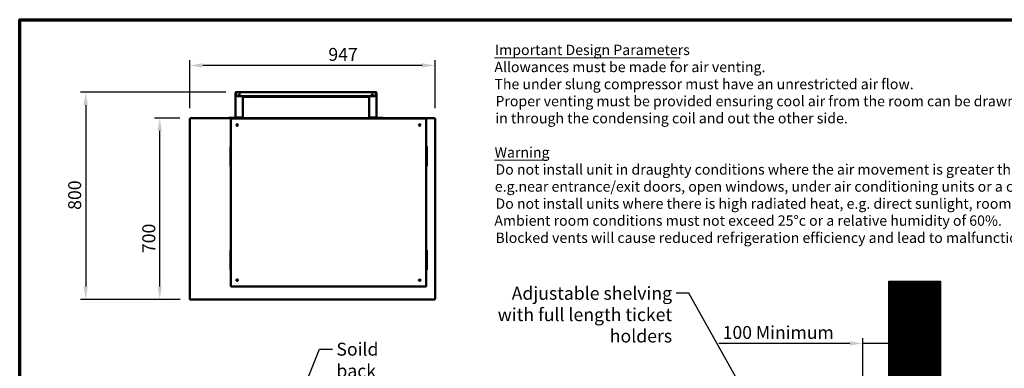
# Model space of a CAD drawing. Units: millimetres. Extents: x 65 to 5840, y 100 to 4100.
# Drawn here: x 100 to 3902, y 2756 to 4100 of the extents above; entities that cross this region are included whole.
import ezdxf

# ---------------------------------------------------------------- set-up
doc = ezdxf.new("R2010")
doc.units = ezdxf.units.MM
doc.header["$LTSCALE"] = 20
for name, color, linetype, lineweight in [('Border (ISO)', 7, 'Continuous', 70), ('Dimension (ISO)', 7, 'Continuous', 25), ('Hatch (ISO)', 7, 'Continuous', 18), ('Sketch Geometry (ISO)', 7, 'Continuous', 25), ('Symbol (ISO)', 7, 'Continuous', 25), ('Visible (ISO)', 7, 'Continuous', 50)]:
    doc.layers.add(name, color=color, linetype=linetype, lineweight=lineweight)
doc.styles.add('Note Text (ISO)', font='tahoma.ttf')
doc.styles.add('Text Style114', font='tahoma.ttf')
doc.styles.add('Text Style41', font='tahoma.ttf')
doc.dimstyles.new('Default (ISO)', dxfattribs={"dimscale": 20, "dimtxt": 2.5, "dimasz": 2.5, "dimexe": 1, "dimexo": 2, "dimgap": 0.762, "dimtad": 1, "dimtoh": 1, "dimdec": 1, "dimrnd": 1e-08, "dimzin": 0, "dimdsep": 46, "dimtxsty": 'Note Text (ISO)', "dimcen": 0.09, "dimdle": 10, "dimclrd": 256, "dimclre": 256, "dimclrt": 256, "dimadec": 1, "dimazin": 0, "dimtfac": 1.40208, "dimtmove": 0, "dimatfit": 3, "dimfxl": 1, "dimtolj": 1, "dimtzin": 0, "dimlwd": -1, "dimlwe": -1, "dimarcsym": 0})
doc.dimstyles.new('Default - Method 1b (ISO)$7', dxfattribs={"dimscale": 20, "dimtxt": 2.5, "dimasz": 2.5, "dimexe": 3.175, "dimexo": 0, "dimgap": 0.762, "dimtad": 1, "dimtoh": 1, "dimrnd": 1e-08, "dimtxsty": 'Note Text (ISO)', "dimcen": 0.09, "dimdle": 10, "dimclrd": 256, "dimclre": 256, "dimclrt": 256, "dimazin": 2, "dimtfac": 1.4, "dimtmove": 0, "dimatfit": 3, "dimfxl": 1, "dimtolj": 1, "dimlwd": -1, "dimlwe": -1, "dimarcsym": 0})

# ---------------------------------------------------------------- blocks, each defined once
blk = doc.blocks.new('Borders Default Border')
at = {"layer": 'Border (ISO)', "flags": 128}
blk.add_lwpolyline([(5, 5), (5, 205), (292, 205), (292, 5), (5, 5)], dxfattribs=at)
blk = doc.blocks.new('*D6')
at = {"layer": 'Defpoints', "color": 0, "transparency": 16777216}
for p in [(640.8, 3720.9), (758.4, 3720.9), (759.3, 3020.9)]:
    blk.add_point(p, dxfattribs=at)
at = {"layer": 'Dimension (ISO)', "transparency": 16777216}
for p, q in [((718.4, 3720.9), (620.8, 3720.9)), ((640.8, 3070.9), (640.8, 3670.9)), ((719.3, 3020.9), (620.8, 3020.9))]:
    blk.add_line(p, q, dxfattribs=at)
for points in [[(632.4, 3670.9), (649.1, 3670.9), (640.8, 3720.9)], [(632.4, 3070.9), (649.1, 3070.9), (640.8, 3020.9)]]:
    blk.add_solid(points, dxfattribs=at)
at = {"layer": 'Dimension (ISO)', "transparency": 16777216, "insert": (573.5, 3200), "char_height": 50, "attachment_point": 1, "rotation": 90, "style": 'Note Text (ISO)'}
blk.add_mtext('\\A1;700', dxfattribs=at)
blk = doc.blocks.new('*D7')
at = {"layer": 'Defpoints', "color": 0, "transparency": 16777216}
for p in [(756.8, 3923.9), (756.8, 3719.2), (1703.8, 3719.2)]:
    blk.add_point(p, dxfattribs=at)
at = {"layer": 'Dimension (ISO)', "transparency": 16777216}
for p, q in [((756.8, 3759.2), (756.8, 3943.9)), ((1653.8, 3923.9), (806.8, 3923.9)), ((1703.8, 3759.2), (1703.8, 3943.9))]:
    blk.add_line(p, q, dxfattribs=at)
for points in [[(806.8, 3932.3), (806.8, 3915.6), (756.8, 3923.9)], [(1653.8, 3932.3), (1653.8, 3915.6), (1703.8, 3923.9)]]:
    blk.add_solid(points, dxfattribs=at)
at = {"layer": 'Dimension (ISO)', "transparency": 16777216, "insert": (1291.8, 3991.2), "char_height": 50, "attachment_point": 1, "style": 'Note Text (ISO)'}
blk.add_mtext('\\A1;947', dxfattribs=at)
blk = doc.blocks.new('*D16')
at = {"layer": 'Defpoints', "color": 0, "transparency": 16777216}
for p in [(3455.3, 2851.9), (3455.3, 2832.7), (3355.3, 1989.2)]:
    blk.add_point(p, dxfattribs=at)
at = {"layer": 'Dimension (ISO)', "transparency": 16777216}
for p, q in [((3305.3, 2851.9), (2799.2, 2851.9)), ((3355.3, 2029.2), (3355.3, 2871.9)), ((3455.3, 2851.9), (3355.3, 2851.9)), ((3505.3, 2851.9), (3555.3, 2851.9))]:
    blk.add_line(p, q, dxfattribs=at)
for points in [[(3305.3, 2860.2), (3305.3, 2843.6), (3355.3, 2851.9)], [(3505.3, 2860.2), (3505.3, 2843.6), (3455.3, 2851.9)]]:
    blk.add_solid(points, dxfattribs=at)
at = {"layer": 'Dimension (ISO)', "transparency": 16777216, "insert": (2814.5, 2918.9), "char_height": 50, "attachment_point": 1, "style": 'Note Text (ISO)'}
blk.add_mtext('\\A1;\\fTahoma|b0|i0;\\H49.7101;100 Minimum', dxfattribs=at)
blk = doc.blocks.new('*D17')
at = {"layer": 'Defpoints', "color": 0, "transparency": 16777216}
for p in [(935.4, 3820.1), (354.9, 3020.9), (759.3, 3020.9)]:
    blk.add_point(p, dxfattribs=at)
at = {"layer": 'Dimension (ISO)', "transparency": 16777216}
for p, q in [((895.4, 3820.1), (334.9, 3820.1)), ((354.9, 3770.1), (354.9, 3070.9)), ((719.3, 3020.9), (334.9, 3020.9))]:
    blk.add_line(p, q, dxfattribs=at)
for points in [[(346.5, 3770.1), (363.2, 3770.1), (354.9, 3820.1)], [(346.5, 3070.9), (363.2, 3070.9), (354.9, 3020.9)]]:
    blk.add_solid(points, dxfattribs=at)
at = {"layer": 'Dimension (ISO)', "transparency": 16777216, "insert": (287.3, 3366.8), "char_height": 50, "attachment_point": 1, "rotation": 90, "style": 'Note Text (ISO)'}
blk.add_mtext('\\A1;800', dxfattribs=at)

msp = doc.modelspace()

# ---------------------------------------------------------------- hatches: boundary and pattern name
at = {"layer": 'Hatch (ISO)', "true_color": 0xff0000}
h = msp.add_hatch(dxfattribs=at)
h.set_pattern_fill('ANSI31', color=1, scale=25.4, style=0)
h.set_pattern_definition([(45, (0, 0), (-2.245064, 2.245064), [])])
h.paths.add_polyline_path([(3655.26, 3092.42), (3655.26, 1092.42), (3455.26, 1092.42), (3455.26, 3092.42)])

# ---------------------------------------------------------------- linework, layer by layer
at = {"layer": 'Sketch Geometry (ISO)'}
for p, q in [((3455.26, 3092.42), (3655.26, 3092.42)), ((3455.26, 1092.42), (3455.26, 3092.42)), ((3655.26, 3092.42), (3655.26, 1092.42))]:
    msp.add_line(p, q, dxfattribs=at)
at = {"layer": 'Symbol (ISO)', "lineweight": 18}
for p, q in [((1932.97, 3953.56), (2649.76, 3953.56)), ((1932.97, 3558.4), (2135.59, 3558.4))]:
    msp.add_line(p, q, dxfattribs=at)
at = {"layer": 'Visible (ISO)'}
for p, q in [((933.15, 3817.86), (935.35, 3817.86)), ((933.15, 3817.86), (933.15, 3723.06)), ((935.35, 3817.86), (935.35, 3820.06)), ((935.35, 3820.06), (1475.55, 3820.06)), ((935.35, 3817.86), (935.35, 3810.06)), ((940.35, 3805.06), (1470.55, 3805.06)), ((961.15, 3728.06), (961.15, 3805.06)), ((961.35, 3804.06), (961.35, 3805.06)), ((961.35, 3804.06), (966.35, 3804.06)), ((961.35, 3804.06), (961.35, 3802.86)), ((966.35, 3802.86), (961.35, 3802.86)), ((966.35, 3804.06), (1444.55, 3804.06)), ((1444.55, 3802.86), (966.35, 3802.86)), ((1444.55, 3804.06), (1449.55, 3804.06)), ((1449.55, 3802.86), (1444.55, 3802.86)), ((1449.55, 3804.06), (1449.55, 3805.06)), ((1449.55, 3802.86), (1449.55, 3804.06)), ((1449.75, 3728.06), (1449.75, 3805.06)), ((1475.55, 3817.86), (1475.55, 3820.06)), ((1475.55, 3817.86), (1475.55, 3810.06)), ((1477.75, 3817.86), (1475.55, 3817.86)), ((1477.75, 3817.86), (1477.75, 3723.06)), ((961.15, 3728.06), (961.15, 3723.06)), ((1449.75, 3723.06), (1449.75, 3728.06)), ((758.25, 3719.22), (756.75, 3719.22)), ((756.75, 3023.51), (756.75, 3719.22)), ((758.39, 3719.36), (758.39, 3720.86)), ((758.39, 3720.86), (908.2, 3720.86)), ((758.39, 3719.36), (758.39, 3718.93)), ((908.15, 3722.06), (913.15, 3722.06)), ((908.15, 3722.06), (908.15, 3720.86)), ((913.15, 3720.86), (908.2, 3720.86)), ((913.15, 3722.06), (932.15, 3722.06)), ((913.15, 3720.86), (932.15, 3720.86)), ((914.75, 3713.76), (914.75, 3075.76)), ((915.35, 3716.14), (915.35, 3718.76)), ((919.75, 3718.76), (915.35, 3718.76)), ((1664.75, 3718.76), (919.75, 3718.76)), ((932.15, 3720.86), (1478.75, 3720.86)), ((935.35, 3723.06), (933.15, 3723.06)), ((935.35, 3723.06), (956.15, 3723.06)), ((958.95, 3723.06), (956.15, 3723.06)), ((959.95, 3723.06), (958.95, 3723.06)), ((959.95, 3723.06), (959.95, 3724.82)), ((961.15, 3723.06), (959.95, 3723.06)), ((977.05, 3719.96), (980.05, 3719.96)), ((977.05, 3719.96), (977.05, 3719.46)), ((1179.05, 3719.96), (980.05, 3719.96)), ((1179.05, 3719.96), (1182.05, 3719.96)), ((1182.05, 3719.46), (1182.05, 3719.96)), ((1449.75, 3723.06), (1450.95, 3723.06)), ((1450.95, 3724.82), (1450.95, 3723.06)), ((1450.95, 3723.06), (1451.95, 3723.06)), ((1451.95, 3723.06), (1454.75, 3723.06)), ((1475.55, 3723.06), (1454.75, 3723.06)), ((1475.55, 3723.06), (1477.75, 3723.06)), ((1497.75, 3722.06), (1478.75, 3722.06)), ((1478.75, 3720.86), (1497.75, 3720.86)), ((1497.75, 3722.06), (1502.75, 3722.06)), ((1502.7, 3720.86), (1497.75, 3720.86)), ((1502.7, 3720.86), (1702.11, 3720.86)), ((1502.75, 3720.86), (1502.75, 3722.06)), ((1669.75, 3718.76), (1664.75, 3718.76)), ((1669.75, 3718.76), (1669.75, 3713.76)), ((1669.75, 3075.76), (1669.75, 3713.76)), ((1702.11, 3720.86), (1702.11, 3719.36)), ((1702.11, 3719.36), (1702.11, 3718.93)), ((1702.25, 3719.22), (1703.75, 3719.22)), ((1703.75, 3719.22), (1703.75, 3023.51)), ((913.35, 3610.76), (914.75, 3610.76)), ((913.35, 3609.88), (913.35, 3610.76)), ((913.35, 3609.88), (913.35, 3606.38)), ((913.35, 3606.38), (913.35, 3540.15)), ((1669.75, 3610.76), (1671.75, 3610.76)), ((1671.75, 3610.76), (1671.75, 3609.88)), ((1671.75, 3606.38), (1671.75, 3609.88)), ((1671.75, 3540.15), (1671.75, 3606.38)), ((913.35, 3540.15), (913.35, 3536.65)), ((913.35, 3535.76), (913.35, 3536.65)), ((913.35, 3535.76), (914.75, 3535.76)), ((1669.75, 3535.76), (1671.75, 3535.76)), ((1671.75, 3536.65), (1671.75, 3540.15)), ((1671.75, 3536.65), (1671.75, 3535.76)), ((913.35, 3210.76), (914.75, 3210.76)), ((913.35, 3209.88), (913.35, 3210.76)), ((913.35, 3209.88), (913.35, 3206.38)), ((913.35, 3206.38), (913.35, 3140.15)), ((1669.75, 3210.76), (1671.75, 3210.76)), ((1671.75, 3210.76), (1671.75, 3209.88)), ((1671.75, 3206.38), (1671.75, 3209.88)), ((1671.75, 3140.15), (1671.75, 3206.38)), ((913.35, 3140.15), (913.35, 3136.65)), ((913.35, 3135.76), (913.35, 3136.65)), ((913.35, 3135.76), (914.75, 3135.76)), ((1669.75, 3135.76), (1671.75, 3135.76)), ((1671.75, 3136.65), (1671.75, 3140.15)), ((1671.75, 3136.65), (1671.75, 3135.76)), ((914.75, 3075.76), (914.75, 3070.76)), ((919.75, 3070.76), (914.75, 3070.76)), ((919.75, 3070.76), (1664.75, 3070.76)), ((1669.75, 3070.76), (1664.75, 3070.76)), ((1669.75, 3070.76), (1669.75, 3075.76)), ((756.75, 3023.51), (756.75, 3023.36)), ((758.25, 3023.36), (756.75, 3023.36)), ((758.25, 3023.36), (758.25, 3023.4)), ((758.39, 3023.36), (758.39, 3023.4)), ((759.25, 3020.86), (759.25, 3023.36)), ((1701.25, 3020.86), (759.25, 3020.86)), ((1701.25, 3023.36), (1701.25, 3020.86)), ((1702.11, 3023.4), (1702.11, 3023.36)), ((1702.25, 3023.36), (1702.25, 3023.4)), ((1702.25, 3023.36), (1703.75, 3023.36)), ((1703.75, 3023.36), (1703.75, 3023.51))]:
    msp.add_line(p, q, dxfattribs=at)
for centre, radius in [((949.15, 3811.06), 2.05), ((1461.75, 3811.06), 2.05), ((939.75, 3693.76), 3), ((1644.75, 3693.76), 3), ((939.75, 3095.76), 3), ((940.35, 3095.76), 1.65), ((1644.75, 3095.76), 3), ((1644.75, 3095.76), 1.65)]:
    msp.add_circle(centre, radius, dxfattribs=at)
for centre, radius, start, end in [((935.35, 3817.86), 2.2, 90, 180), ((935.35, 3817.86), 1, 90, 180), ((940.35, 3810.06), 5, 180, 270), ((1470.55, 3810.06), 5, 270, 0), ((1475.55, 3817.86), 2.2, 0, 90), ((1475.55, 3817.86), 1, 0, 90), ((956.15, 3728.06), 5, 270, 0), ((1454.75, 3728.06), 5, 180, 270), ((919.75, 3713.76), 5, 90, 180), ((932.15, 3723.06), 2.2, 270, 0), ((932.15, 3723.06), 1, 270, 0), ((1478.75, 3723.06), 2.2, 180, 270), ((1478.75, 3723.06), 1, 180, 270), ((1664.75, 3713.76), 5, 0, 90), ((919.75, 3075.76), 5, 180, 270), ((1664.75, 3075.76), 5, 270, 0)]:
    msp.add_arc(centre, radius, start, end, dxfattribs=at)
for points in [[(756.75, 3719.22), (756.75, 3719.17), (756.79, 3719.12), (756.86, 3719.07)], [(1702.11, 3720.86), (1702.06, 3720.86), (1702.01, 3720.83), (1701.95, 3720.76)], [(759.25, 3023.36), (758.91, 3023.38), (758.57, 3023.39), (758.25, 3023.4)], [(758.25, 3021.07), (758.57, 3020.94), (758.91, 3020.86), (759.25, 3020.86)], [(758.39, 3023.36), (758.45, 3023.12), (758.5, 3022.88), (758.55, 3022.65)], [(1702.25, 3023.4), (1701.94, 3023.39), (1701.6, 3023.38), (1701.25, 3023.36)], [(1701.25, 3020.86), (1701.6, 3020.86), (1701.94, 3020.94), (1702.25, 3021.07)], [(1702.11, 3023.36), (1702.06, 3023.12), (1702.01, 3022.88), (1701.95, 3022.65)]]:
    msp.add_open_spline(points, degree=3, dxfattribs=at)
for points, knots in [([(756.86, 3719.07), (757.04, 3718.92), (757.49, 3718.78), (758.06, 3718.64), (758.43, 3718.55), (758.84, 3718.46), (759.25, 3718.36)], [-0.81565565, -0.81565565, -0.81565565, -0.81565565, -0.31615288, -0.31615288, -0.31615288, 0, 0, 0, 0]), ([(759.25, 3718.36), (758.8, 3718.61), (758.37, 3718.86), (758.28, 3719.1), (758.26, 3719.14), (758.25, 3719.18), (758.25, 3719.22)], [0, 0, 0, 0, 0.8598922, 0.8598922, 0.8598922, 1, 1, 1, 1]), ([(758.39, 3720.86), (758.59, 3720.86), (758.79, 3720.34), (758.98, 3719.56), (759.07, 3719.19), (759.16, 3718.78), (759.25, 3718.36)], [-1, -1, -1, -1, -0.3161529, -0.3161529, -0.3161529, 0, 0, 0, 0]), ([(759.25, 3718.36), (759.01, 3718.82), (758.76, 3719.24), (758.51, 3719.34), (758.47, 3719.36), (758.43, 3719.36), (758.39, 3719.36)], [0, 0, 0, 0, 0.8598922, 0.8598922, 0.8598922, 1, 1, 1, 1]), ([(1701.95, 3720.76), (1701.81, 3720.57), (1701.67, 3720.13), (1701.52, 3719.56), (1701.43, 3719.19), (1701.34, 3718.78), (1701.25, 3718.36)], [-0.81565565, -0.81565565, -0.81565565, -0.81565565, -0.31615288, -0.31615288, -0.31615288, 0, 0, 0, 0]), ([(1701.25, 3718.36), (1701.5, 3718.82), (1701.74, 3719.24), (1701.99, 3719.34), (1702.03, 3719.36), (1702.07, 3719.36), (1702.11, 3719.36)], [0, 0, 0, 0, 0.8598922, 0.8598922, 0.8598922, 1, 1, 1, 1]), ([(1703.75, 3719.22), (1703.75, 3719.03), (1703.23, 3718.83), (1702.44, 3718.64), (1702.08, 3718.55), (1701.67, 3718.46), (1701.25, 3718.36)], [-1, -1, -1, -1, -0.3161529, -0.3161529, -0.3161529, 0, 0, 0, 0]), ([(1701.25, 3718.36), (1701.7, 3718.61), (1702.13, 3718.86), (1702.23, 3719.1), (1702.24, 3719.14), (1702.25, 3719.18), (1702.25, 3719.22)], [0, 0, 0, 0, 0.8598922, 0.8598922, 0.8598922, 1, 1, 1, 1]), ([(758.25, 3023.4), (757.44, 3023.43), (756.85, 3023.47), (756.76, 3023.5), (756.76, 3023.5), (756.75, 3023.5), (756.75, 3023.51)], [0.4115168, 0.4115168, 0.4115168, 0.4115168, 1.478081, 1.478081, 1.478081, 1.5707963, 1.5707963, 1.5707963, 1.5707963]), ([(756.75, 3023.36), (756.75, 3022.48), (757.27, 3021.61), (758.04, 3021.18), (758.11, 3021.14), (758.18, 3021.1), (758.25, 3021.07)], [0, 0, 0, 0, 1.0665641, 1.0665641, 1.0665641, 1.1592795, 1.1592795, 1.1592795, 1.1592795]), ([(759.25, 3022.36), (758.8, 3022.36), (758.37, 3022.71), (758.28, 3023.15), (758.26, 3023.22), (758.25, 3023.29), (758.25, 3023.36)], [0, 0, 0, 0, 1.3507155, 1.3507155, 1.3507155, 1.5707963, 1.5707963, 1.5707963, 1.5707963]), ([(759.25, 3022.36), (759.01, 3022.36), (758.76, 3022.71), (758.51, 3023.15), (758.47, 3023.22), (758.43, 3023.29), (758.39, 3023.36)], [0, 0, 0, 0, 0.8598922, 0.8598922, 0.8598922, 1, 1, 1, 1]), ([(1701.25, 3022.36), (1701.7, 3022.36), (1702.13, 3022.71), (1702.23, 3023.15), (1702.24, 3023.22), (1702.25, 3023.29), (1702.25, 3023.36)], [0, 0, 0, 0, 1.3507155, 1.3507155, 1.3507155, 1.5707963, 1.5707963, 1.5707963, 1.5707963]), ([(1701.25, 3022.36), (1701.5, 3022.36), (1701.74, 3022.71), (1701.99, 3023.15), (1702.03, 3023.22), (1702.07, 3023.29), (1702.11, 3023.36)], [0, 0, 0, 0, 0.8598922, 0.8598922, 0.8598922, 1, 1, 1, 1]), ([(1703.75, 3023.51), (1703.75, 3023.47), (1703.24, 3023.44), (1702.46, 3023.41), (1702.39, 3023.41), (1702.32, 3023.4), (1702.25, 3023.4)], [0, 0, 0, 0, 1.0665641, 1.0665641, 1.0665641, 1.1592795, 1.1592795, 1.1592795, 1.1592795]), ([(1702.25, 3021.07), (1703.07, 3021.43), (1703.66, 3022.25), (1703.74, 3023.13), (1703.75, 3023.21), (1703.75, 3023.29), (1703.75, 3023.36)], [0.4115168, 0.4115168, 0.4115168, 0.4115168, 1.478081, 1.478081, 1.478081, 1.5707963, 1.5707963, 1.5707963, 1.5707963])]:
    msp.add_open_spline(points, degree=3, knots=knots, dxfattribs=at)

# ---------------------------------------------------------------- block references
at = {"xscale": 20, "yscale": 20, "zscale": 20}
msp.add_blockref('Borders Default Border', (0, 0), dxfattribs=at)

# ---------------------------------------------------------------- texts
at = {"layer": 'Symbol (ISO)', "char_height": 40, "attachment_point": 7}
for s, insert, style in [('Important Design Parameters', (1935.43, 3951.21), 'Text Style114'), ('Allowances must be made for air venting.', (1932.71, 3885.35), 'Text Style41'), ('The under slung compressor must have an unrestricted air flow.', (1932.94, 3819.49), 'Text Style41'), ('Proper venting must be provided ensuring cool air from the room can be drawn', (1936.97, 3753.64), 'Text Style41'), ('in through the condensing coil and out the other side. ', (1936.36, 3687.78), 'Text Style41'), ('Warning', (1933.67, 3556.06), 'Text Style114'), ('Do not install unit in draughty conditions where the air movement is greater than 0.2mtr/sec.', (1936.97, 3490.2), 'Text Style41'), ('e.g.near entrance/exit doors, open windows, under air conditioning units or a ceiling mounted fan', (1934.54, 3424.34), 'Text Style41'), ('Do not install units where there is high radiated heat, e.g. direct sunlight, room heaters, or bright spot lights.', (1936.97, 3358.48), 'Text Style41'), ('Ambient room conditions must not exceed 25°c or a relative humidity of 60%. ', (1932.71, 3292.91), 'Text Style41'), ('Blocked vents will cause reduced refrigeration efficiency and lead to malfunction', (1936.97, 3226.76), 'Text Style41')]:
    msp.add_mtext(s, dxfattribs=dict(at, insert=insert, style=style))
at = {"layer": 'Symbol (ISO)', "insert": (2619.05, 3070.16), "char_height": 50, "width": 880.1458, "attachment_point": 3, "line_spacing_factor": 0.987884, "style": 'Note Text (ISO)'}
msp.add_mtext('\\fTahoma|b0|i0;Adjustable shelving \\P\\fTahoma|b0|i0;with full length ticket holders', dxfattribs=at)
at = {"layer": 'Symbol (ISO)', "insert": (1322.81, 2854.55), "char_height": 50, "width": 306.6045, "attachment_point": 1, "style": 'Note Text (ISO)'}
msp.add_mtext('\\fTahoma|b0|i0;Soild back', dxfattribs=at)

# ---------------------------------------------------------------- dimensions: what is measured, and where the dimension line sits
at = {"layer": 'Dimension (ISO)'}
dim = msp.add_linear_dim(base=(756.75, 3923.94), p1=(1703.75, 3719.22), p2=(756.75, 3719.22), dimstyle='Default (ISO)', override={"dimgap": 0.762, "dimtoh": 0, "dimdec": 0, "dimtol": 0, "dimlim": 0, "dimtp": 0, "dimtm": 0, "dimtdec": 2, "dimtofl": 0, "dimatfit": 1}, dxfattribs=at)
dim.commit()
dim.dimension.update_dxf_attribs({"geometry": '*D7', "text_midpoint": (1345.7, 3923.94), "dimtype": 160})
for base, p1, p2, override, picture, middle in [((354.86, 3020.86), (935.35, 3820.06), (759.25, 3020.86), {"dimgap": 0.762, "dimtoh": 0, "dimdec": 0, "dimlfac": 1.001001, "dimtol": 0, "dimlim": 0, "dimtp": 0, "dimtm": 0, "dimtdec": 2, "dimtofl": 0, "dimatfit": 1}, '*D17', (354.86, 3420.46)), ((640.77, 3720.86), (759.25, 3020.86), (758.39, 3720.86), {"dimgap": 0.762, "dimtoh": 0, "dimdec": 0, "dimtol": 0, "dimlim": 0, "dimtp": 0, "dimtm": 0, "dimtdec": 2, "dimtofl": 0, "dimatfit": 1}, '*D6', (640.77, 3253.24))]:
    dim = msp.add_linear_dim(base=base, p1=p1, p2=p2, angle=270, dimstyle='Default (ISO)', override=override, dxfattribs=at)
    dim.commit()
    dim.dimension.update_dxf_attribs({"geometry": picture, "text_midpoint": middle, "dimtype": 160})
dim = msp.add_linear_dim(base=(3455.26, 2851.9), p1=(3355.26, 1989.22), p2=(3455.26, 2832.65), text='\\fTahoma|b0|i0;\\H49.7101;<> Minimum', dimstyle='Default (ISO)', override={"dimgap": 0.762, "dimtoh": 0, "dimdec": 0, "dimse2": 1, "dimtol": 0, "dimlim": 0, "dimtp": 0, "dimtm": 0, "dimtdec": 2, "dimtofl": 1, "dimatfit": 1}, dxfattribs=at)
dim.commit()
dim.dimension.update_dxf_attribs({"geometry": '*D16', "text_midpoint": (3012.74, 2851.9), "dimtype": 160})

# ---------------------------------------------------------------- leaders
at = {"layer": 'Symbol (ISO)', "annotation_type": 0, "has_hookline": 1}
for points, hookline_direction, text_width in [([(3001.1, 2480.52), (2684.29, 3045.16), (2634.29, 3045.16)], 1, 878.04), ([(1143.59, 2548.59), (1257.57, 2829.55), (1307.57, 2829.55)], 0, 305.51)]:
    msp.add_leader(points, dimstyle='Default - Method 1b (ISO)$7', override={"dimtad": 0}, dxfattribs=dict(at, hookline_direction=hookline_direction, text_width=text_width))

doc.saveas('drawing.dxf')
